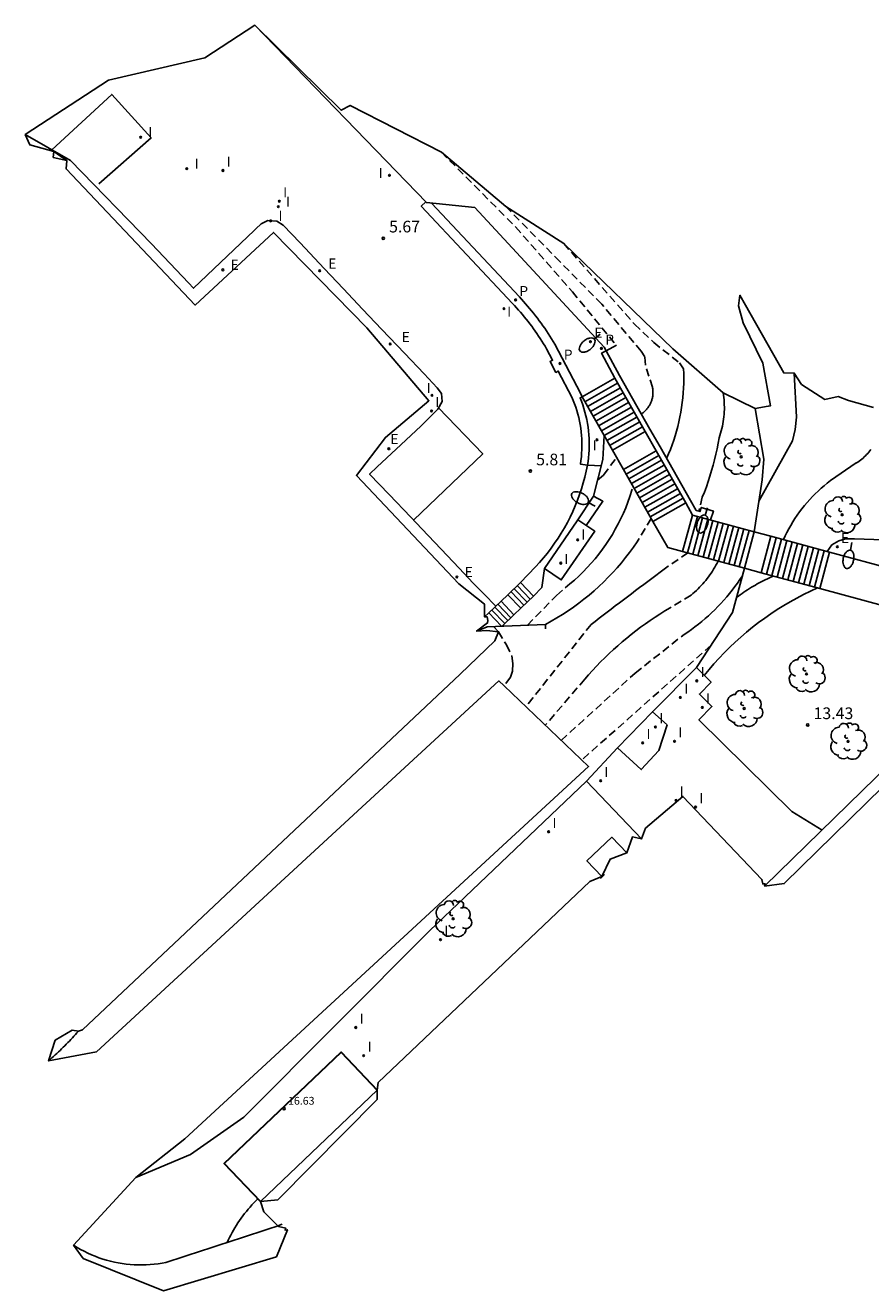
# Model space of a CAD drawing. Units: metres. Extents: x 575418 to 587294, y 4793790 to 4797790.
# Drawn here: x 583953 to 584007, y 4794746 to 4794827 of the extents above; entities that cross this region are included whole.
import ezdxf

# ---------------------------------------------------------------- set-up
doc = ezdxf.new("R2010")
doc.units = ezdxf.units.M
doc.header["$MEASUREMENT"] = 0
doc.linetypes.add('TRAZOS_NORMALES', pattern=[0.75, 0.5, -0.25])
for name, color, linetype in [('020101', 3, 'Continuous'), ('020104', 34, 'Continuous'), ('020194', 31, 'TRAZOS_NORMALES'), ('020195', 30, 'TRAZOS_NORMALES'), ('020204', 9, 'Continuous'), ('020308', 9, 'Continuous'), ('060106', 9, 'Continuous'), ('060108', 9, 'Continuous'), ('060113', 4, 'Continuous'), ('060117', 11, 'Continuous'), ('060124', 9, 'Continuous'), ('060130', 9, 'Continuous'), ('060141', 9, 'Continuous'), ('070105', 6, 'Continuous'), ('070113', 9, 'Continuous'), ('080107', 9, 'Continuous'), ('080201', 9, 'Continuous'), ('080303', 9, 'Continuous'), ('100202', 3, 'Continuous'), ('210205', 4, 'Continuous'), ('210305', 4, 'Continuous'), ('220205', 1, 'Continuous'), ('220305', 1, 'Continuous'), ('250202', 9, 'Continuous'), ('260101', 111, 'Continuous'), ('270204', 9, 'Continuous'), ('270304', 9, 'Continuous'), ('Ambito', 1, 'Continuous')]:
    doc.layers.add(name, color=color, linetype=linetype)
doc.layers.add('080111', color=7, linetype='Continuous', lineweight=30)
doc.layers.add('080117', color=7, linetype='Continuous', lineweight=20)
doc.styles.add('ARIAL', font='arial.ttf', dxfattribs={"height": 1})
doc.styles.add('ROMANS', font='romans__.ttf', dxfattribs={"height": 1})

# ---------------------------------------------------------------- blocks, each defined once
blk = doc.blocks.new('REIND')
blk.add_circle((0, 0), 0.055)
blk = doc.blocks.new('REGELE')
blk.add_circle((0, 0), 0.055)
blk = doc.blocks.new('ARBOL')
blk.add_circle((0, 0), 0.0587)
for centre, radius, start, end in [((-0.564, 0.381), 0.532, 92.28, 254.58), ((-0.28, 0.855), 0.3, 359.28777, 173.60777), ((0.097, 0.97), 0.21, 23.15651, 160.46651), ((0.438, 0.881), 0.24, 301.57804, 139.32804), ((-0.091, 0.321), 0.12, 119.14, 310.56), ((0.656, 0.288), 0.443, 319.85562, 114.76562), ((0.819, -0.249), 0.383, 235.52754, 62.02753), ((-0.556, -0.339), 0.555, 142.64, 266.54), ((-0.039, -0.384), 0.21, 189.64, 323.88), ((0.299, -0.624), 0.532, 224.67, 0.24), ((-0.301, -0.676), 0.45, 213.78, 295.32)]:
    blk.add_arc(centre, radius, start, end)
blk = doc.blocks.new('COTAPU')
blk.add_circle((0, 0), 0.075)
blk = doc.blocks.new('FAREDI')
blk.add_line((0, 0), (0.5, 0))
blk.add_lwpolyline([(0.5, 0, 0.159986), (0.538, -0.117, 0.106322), (0.675, -0.238, 0.071006), (0.858, -0.309, 0.057309), (1.099, -0.337, 0.057309), (1.339, -0.309, 0.071006), (1.522, -0.238, 0.106322), (1.659, -0.117, 0.159986), (1.697, 0, 0.159986), (1.659, 0.117, 0.106322), (1.522, 0.238, 0.071006), (1.339, 0.309, 0.057309), (1.099, 0.337, 0.057309), (0.858, 0.309, 0.071006), (0.675, 0.238, 0.106322), (0.538, 0.117, 0.159986)], format="xyb", close=True)
blk = doc.blocks.new('PLUVI3')
blk.add_circle((0, 0), 0.055)
blk = doc.blocks.new('PUNTO')
blk.add_circle((0, 0), 0.075)

msp = doc.modelspace()

# ---------------------------------------------------------------- linework, layer by layer
at = {"layer": '020101'}
for points in [[(583999.501, 4794802.733, 10.363), (584000.07, 4794799.493, 10.535), (583999.96, 4794798.162, 10.64), (583999.443, 4794794.815, 11.516)], [(583998.809, 4794792.469, 11.516), (583998.047, 4794789.619, 12.25), (583995.718, 4794786.072, 12.906)], [(583988.651, 4794778.772, 13.495), (583978.547, 4794769.151, 13.241), (583966.592, 4794757.154, 13.547), (583963.181, 4794754.765, 13.673), (583959.661, 4794753.265, 13.35)]]:
    msp.add_polyline3d(points, dxfattribs=at)
at = {"layer": '020104'}
for points, elevation in [([(584002.017, 4794805.022), (584002.169, 4794802.19), (584002.083, 4794801.393), (584001.9, 4794800.664), (583999.748, 4794796.785)], 11), ([(584001.319, 4794794.308), (584001.428, 4794794.542), (584001.544, 4794794.772), (584001.665, 4794795), (584001.792, 4794795.224), (584001.925, 4794795.445), (584002.063, 4794795.663), (584002.208, 4794795.877), (584002.357, 4794796.087), (584002.513, 4794796.292), (584002.673, 4794796.494), (584002.839, 4794796.692), (584003.01, 4794796.885), (584003.186, 4794797.073), (584003.367, 4794797.257), (584003.553, 4794797.436), (584003.744, 4794797.61), (584003.938, 4794797.779), (584004.138, 4794797.942), (584004.341, 4794798.101), (584006.009, 4794799.239), (584006.017, 4794799.245), (584006.106, 4794799.301), (584006.193, 4794799.361), (584006.278, 4794799.423), (584006.361, 4794799.488), (584006.442, 4794799.555), (584006.52, 4794799.626), (584006.596, 4794799.698), (584006.67, 4794799.774), (584006.741, 4794799.851), (584006.81, 4794799.931), (584006.876, 4794800.013), (584006.939, 4794800.097)], 12), ([(584019.763, 4794791.199), (584017.182, 4794793.47), (584016.492, 4794793.966), (584015.748, 4794794.231), (584014.974, 4794794.272), (584014.191, 4794794.239), (584010.272, 4794794.2), (584005.9, 4794794.357), (584005.318, 4794794.352), (584004.878, 4794794.228), (584004.437, 4794793.97), (584004.137, 4794793.547)], 13), ([(583998.306, 4794790.589), (583998.422, 4794790.676), (583998.539, 4794790.762), (583998.657, 4794790.847), (583998.776, 4794790.929), (583998.896, 4794791.01), (583999.018, 4794791.089), (583999.14, 4794791.167), (583999.264, 4794791.243), (583999.388, 4794791.317), (583999.514, 4794791.389), (583999.641, 4794791.46), (583999.768, 4794791.529), (583999.897, 4794791.596), (584000.026, 4794791.662), (584000.156, 4794791.725), (584000.287, 4794791.787), (584000.419, 4794791.847), (584000.552, 4794791.905), (584000.686, 4794791.962)], 12), ([(583996.222, 4794785.571), (583996.532, 4794785.949), (583996.852, 4794786.319), (583997.181, 4794786.681), (583997.518, 4794787.035), (583997.865, 4794787.38), (583998.22, 4794787.716), (583998.583, 4794788.043), (583998.955, 4794788.361), (583999.334, 4794788.67), (583999.721, 4794788.969), (584000.115, 4794789.258), (584000.516, 4794789.538), (584000.925, 4794789.807), (584001.339, 4794790.066), (584001.761, 4794790.314), (584002.188, 4794790.552), (584002.621, 4794790.779), (584003.059, 4794790.996), (584003.503, 4794791.201)], 13)]:
    msp.add_lwpolyline(points, dxfattribs=dict(at, elevation=elevation))
at = {"layer": '020194'}
for points, elevation in [([(583979.311, 4794819.233), (583984.085, 4794814.425), (583987.739, 4794810.253), (583990.573, 4794806.807)], 6.64), ([(583992.179, 4794802.393), (583992.223, 4794802.423), (583992.267, 4794802.455), (583992.309, 4794802.488), (583992.35, 4794802.522), (583992.39, 4794802.558), (583992.429, 4794802.594), (583992.467, 4794802.633), (583992.503, 4794802.672), (583992.538, 4794802.712), (583992.572, 4794802.754), (583992.604, 4794802.796), (583992.635, 4794802.84), (583992.665, 4794802.884), (583992.693, 4794802.93), (583992.72, 4794802.976), (583992.745, 4794803.024), (583992.769, 4794803.072), (583992.791, 4794803.12), (583992.811, 4794803.17), (583992.83, 4794803.22), (583992.847, 4794803.271), (583992.863, 4794803.322), (583992.877, 4794803.374), (583992.889, 4794803.426), (583992.9, 4794803.478), (583992.909, 4794803.531), (583992.916, 4794803.584), (583992.921, 4794803.637), (583992.925, 4794803.691), (583992.927, 4794803.744), (583992.928, 4794803.798), (583992.926, 4794803.851), (583992.923, 4794803.905), (583992.918, 4794803.958), (583992.911, 4794804.011), (583992.903, 4794804.064), (583992.895, 4794804.11), (583992.442, 4794805.539), (583992.395, 4794806.06), (583992.17, 4794806.424), (583989.631, 4794809.453), (583986.952, 4794812.176), (583983.451, 4794815.743)], 7.64), ([(583987.181, 4794813.353), (583991.74, 4794808.171), (583992.982, 4794806.984), (583994.627, 4794805.68), (583994.889, 4794805.301), (583994.902, 4794804.99), (583994.907, 4794804.678), (583994.904, 4794804.366), (583994.893, 4794804.055), (583994.874, 4794803.744), (583994.847, 4794803.433), (583994.813, 4794803.123), (583994.771, 4794802.815), (583994.721, 4794802.507), (583994.663, 4794802.201), (583994.598, 4794801.896), (583994.525, 4794801.593), (583994.444, 4794801.292), (583994.356, 4794800.993), (583994.26, 4794800.696), (583994.157, 4794800.402), (583994.046, 4794800.111), (583993.928, 4794799.822), (583993.803, 4794799.537)], 8.64), ([(583989.364, 4794798.128), (583989.75, 4794798.465), (583990.585, 4794799.589)], 6.64), ([(583984.851, 4794788.812), (583986.728, 4794790.72), (583987.277, 4794791.214), (583987.576, 4794791.455), (583987.868, 4794791.705), (583988.151, 4794791.964), (583988.427, 4794792.231), (583988.694, 4794792.507), (583988.953, 4794792.79), (583989.203, 4794793.082), (583989.444, 4794793.381), (583989.675, 4794793.687), (583989.898, 4794794), (583990.11, 4794794.32), (583990.313, 4794794.646), (583990.505, 4794794.978), (583990.688, 4794795.316), (583990.86, 4794795.659), (583991.021, 4794796.008), (583991.172, 4794796.361), (583991.311, 4794796.719), (583991.44, 4794797.08), (583991.635, 4794797.742)], 7.64), ([(583992.81, 4794795.675), (583991.915, 4794794.174), (583991.675, 4794793.827), (583991.426, 4794793.486), (583991.168, 4794793.151), (583990.902, 4794792.824), (583990.627, 4794792.503), (583990.344, 4794792.19), (583990.053, 4794791.884), (583989.755, 4794791.586), (583989.449, 4794791.295), (583989.135, 4794791.013), (583988.814, 4794790.738), (583988.486, 4794790.472), (583988.152, 4794790.215), (583987.811, 4794789.966), (583987.463, 4794789.727), (583987.11, 4794789.496), (583986.75, 4794789.274), (583986.385, 4794789.062), (583986.015, 4794788.859)], 8.64), ([(583997.113, 4794792.927), (583997.047, 4794792.795), (583996.978, 4794792.664), (583996.906, 4794792.535), (583996.831, 4794792.407), (583996.753, 4794792.282), (583996.673, 4794792.158), (583996.589, 4794792.036), (583996.503, 4794791.916), (583996.414, 4794791.798), (583996.322, 4794791.682), (583996.228, 4794791.568), (583996.131, 4794791.457), (583996.031, 4794791.348), (583995.929, 4794791.241), (583995.825, 4794791.136), (583995.718, 4794791.034), (583995.608, 4794790.935), (583995.497, 4794790.838), (583995.383, 4794790.743), (583994.023, 4794789.911), (583993.699, 4794789.717), (583993.378, 4794789.518), (583993.06, 4794789.313), (583992.746, 4794789.103), (583992.436, 4794788.888), (583992.13, 4794788.667), (583991.828, 4794788.44), (583991.529, 4794788.209), (583991.235, 4794787.972), (583990.945, 4794787.73), (583990.659, 4794787.483), (583990.377, 4794787.231), (583990.1, 4794786.974), (583989.828, 4794786.713), (583989.56, 4794786.446), (583989.297, 4794786.175), (583989.039, 4794785.9), (583988.785, 4794785.62), (583988.536, 4794785.335), (583986.001, 4794782.367)], 10.64), ([(583987.022, 4794781.393), (583991.788, 4794785.727), (583994.933, 4794788.209), (583995.167, 4794788.366), (583995.398, 4794788.528), (583995.625, 4794788.695), (583995.849, 4794788.867), (583996.069, 4794789.044), (583996.284, 4794789.226), (583996.496, 4794789.412), (583996.703, 4794789.604), (583996.906, 4794789.799), (583997.105, 4794790), (583997.299, 4794790.204), (583997.489, 4794790.413), (583997.674, 4794790.626), (583997.854, 4794790.843), (583998.029, 4794791.064), (583998.2, 4794791.289), (583998.365, 4794791.518), (583998.525, 4794791.75), (583998.68, 4794791.986)], 11.64), ([(583982.991, 4794788.383), (583983.501, 4794787.536), (583983.839, 4794786.83), (583983.901, 4794786.331), (583983.881, 4794785.846), (583983.77, 4794785.451), (583983.351, 4794784.893)], 8.64), ([(583996.662, 4794787.51), (583988.345, 4794780.132)], 12.64), ([(583955.961, 4794762.685), (583955.866, 4794762.578), (583955.77, 4794762.473), (583955.674, 4794762.367), (583955.577, 4794762.263), (583955.479, 4794762.159), (583955.38, 4794762.056), (583955.281, 4794761.953), (583955.181, 4794761.852), (583955.081, 4794761.75), (583954.98, 4794761.65), (583954.878, 4794761.55), (583954.776, 4794761.451), (583954.673, 4794761.352), (583954.569, 4794761.254), (583954.465, 4794761.157), (583954.36, 4794761.06), (583954.254, 4794760.964), (583954.148, 4794760.869), (583954.041, 4794760.775)], 7.64)]:
    msp.add_lwpolyline(points, dxfattribs=dict(at, elevation=elevation))
at = {"layer": '020195', "elevation": 9.64}
for points in [[(583997.441, 4794803.753), (583997.464, 4794803.6), (583997.484, 4794803.447), (583997.499, 4794803.294), (583997.511, 4794803.14), (583997.518, 4794802.986), (583997.521, 4794802.832), (583997.52, 4794802.677), (583997.515, 4794802.523), (583997.505, 4794802.369), (583997.492, 4794802.216), (583997.474, 4794802.062), (583997.452, 4794801.91), (583997.426, 4794801.758), (583997.396, 4794801.606), (583997.362, 4794801.456), (583997.324, 4794801.307), (583997.282, 4794801.158), (583997.235, 4794801.011), (583997.185, 4794800.865), (583997.122, 4794800.508), (583997.051, 4794800.152), (583996.973, 4794799.798), (583996.888, 4794799.445), (583996.796, 4794799.094), (583996.698, 4794798.745), (583996.592, 4794798.398), (583996.48, 4794798.054), (583996.361, 4794797.711), (583996.235, 4794797.371), (583996.102, 4794797.033), (583995.885, 4794796.135)], [(583995.175, 4794793.451), (583993.904, 4794792.596), (583993.642, 4794792.4), (583993.38, 4794792.205), (583993.118, 4794792.009), (583992.856, 4794791.813), (583992.594, 4794791.617), (583992.332, 4794791.42), (583992.07, 4794791.224), (583991.809, 4794791.027), (583991.548, 4794790.83), (583991.287, 4794790.633), (583991.026, 4794790.435), (583990.765, 4794790.238), (583990.504, 4794790.04), (583990.244, 4794789.842), (583989.983, 4794789.644), (583989.723, 4794789.446), (583989.463, 4794789.247), (583989.203, 4794789.049), (583988.943, 4794788.85), (583984.751, 4794783.558)]]:
    msp.add_lwpolyline(points, dxfattribs=at)
at = {"layer": '060106'}
for points in [[(584003.66, 4794791.158, 13.056), (583999.885, 4794792.178, 11.516), (583998.809, 4794792.469, 11.516), (583994.827, 4794793.545, 9.255), (583993.875, 4794793.802, 9.26), (583992.925, 4794795.473, 9.255), (583991.021, 4794798.822, 7.491), (583990.316, 4794800.061, 7.491), (583988.366, 4794803.491, 5.97)], [(583983.594, 4794790.761, 6.923), (583984.411, 4794791.54, 6.005)], [(583982.367, 4794789.592, 7.881), (583983.151, 4794790.339, 7.119), (583983.594, 4794790.761, 6.923)], [(583982.093, 4794789.331, 7.881), (583982.367, 4794789.592, 7.881)]]:
    msp.add_polyline3d(points, dxfattribs=at)
at = {"layer": '060108'}
for points in [[(583989.92, 4794806.456, 5.782), (583989.793, 4794806.694, 5.771), (583981.465, 4794815.671, 5.67), (583978.345, 4794815.994, 5.77), (583967.312, 4794827.393, 5.937)], [(583952.542, 4794820.363, 6.037), (583955.452, 4794818.703, 5.825), (583960.652, 4794813.333, 5.699), (583963.032, 4794810.833, 5.741), (583963.362, 4794810.483, 5.747), (583967.262, 4794814.183, 5.699), (583967.382, 4794814.293, 5.7), (583967.712, 4794814.613, 5.703), (583967.982, 4794814.743, 5.702), (583968.152, 4794814.833, 5.702), (583968.722, 4794814.793, 5.697), (583969.142, 4794814.543, 5.694), (583970.222, 4794813.403, 5.698), (583971.772, 4794811.753, 5.708), (583973.021, 4794810.443, 5.703), (583974.241, 4794809.143, 5.667), (583975.491, 4794807.833, 5.65), (583976.941, 4794806.303, 5.684), (583978.211, 4794804.963, 5.673), (583979.041, 4794804.083, 5.687), (583979.311, 4794803.713, 5.678), (583979.361, 4794803.183, 5.663), (583979.091, 4794802.703, 5.651), (583977.981, 4794801.613, 5.555), (583976.401, 4794800.123, 5.56), (583975.171, 4794798.993, 5.551), (583974.691, 4794798.523, 5.516), (583975.961, 4794797.213, 5.605), (583977.341, 4794795.753, 5.724), (583978.061, 4794795.003, 5.753), (583979.291, 4794793.693, 5.768), (583980.451, 4794792.483, 5.803), (583981.361, 4794791.513, 5.993), (583982.211, 4794790.643, 6.482), (583982.671, 4794790.173, 6.897), (583982.82, 4794790.024, 7.02)], [(583988.366, 4794803.491, 5.853), (583988.235, 4794803.439, 5.853), (583988.326, 4794803.208, 5.854), (583988.408, 4794802.977, 5.855), (583988.484, 4794802.742, 5.856), (583988.552, 4794802.506, 5.856), (583988.613, 4794802.267, 5.857), (583988.666, 4794802.027, 5.859), (583988.712, 4794801.785, 5.86), (583988.75, 4794801.542, 5.861), (583988.781, 4794801.298, 5.862), (583988.804, 4794801.053, 5.863), (583988.82, 4794800.808, 5.865), (583988.828, 4794800.562, 5.866), (583988.828, 4794800.316, 5.868), (583988.821, 4794800.07, 5.87), (583988.806, 4794799.824, 5.871), (583988.784, 4794799.579, 5.873), (583988.754, 4794799.335, 5.875), (583988.717, 4794799.099, 5.877)], [(583988.717, 4794799.099, 5.877), (583988.637, 4794798.715, 5.87), (583988.546, 4794798.333, 5.863), (583988.443, 4794797.955, 5.857), (583988.329, 4794797.58, 5.85), (583988.204, 4794797.208, 5.845), (583988.068, 4794796.84, 5.84), (583987.921, 4794796.476, 5.835), (583987.764, 4794796.117, 5.83), (583987.595, 4794795.763, 5.826), (583987.417, 4794795.413, 5.822), (583987.227, 4794795.07, 5.819), (583987.028, 4794794.732, 5.816), (583986.819, 4794794.4, 5.813), (583986.6, 4794794.074, 5.811), (583986.371, 4794793.756, 5.809), (583986.133, 4794793.444, 5.807), (583985.886, 4794793.139, 5.806), (583985.63, 4794792.842, 5.805), (583985.365, 4794792.552, 5.805), (583984.411, 4794791.54, 5.805)], [(583988.717, 4794799.099, 5.877), (583989.605, 4794799.06, 5.877)], [(584000.113, 4794772.026, 13.645), (584016.232, 4794787.755, 13.06), (584018.265, 4794789.738, 13.06), (584018.71, 4794790.172, 13.06), (584019.965, 4794791.396, 12.988), (584020.29, 4794791.712, 12.97), (584021.41, 4794792.622, 12.97), (584022.42, 4794793.232, 12.97), (584022.43, 4794793.242, 12.97), (584023.24, 4794793.552, 12.97), (584023.26, 4794793.552, 12.97), (584024.289, 4794793.652, 12.97), (584024.39, 4794793.662, 12.97), (584024.42, 4794793.662, 12.97), (584024.45, 4794793.662, 12.97), (584024.793, 4794793.643, 12.97)], [(583955.651, 4794748.915, 12.859), (583955.872, 4794748.779, 12.869), (583956.097, 4794748.649, 12.881), (583956.326, 4794748.528, 12.894), (583956.559, 4794748.413, 12.909), (583956.795, 4794748.306, 12.926), (583957.034, 4794748.207, 12.944), (583957.277, 4794748.116, 12.964), (583957.522, 4794748.032, 12.986), (583957.769, 4794747.957, 13.009), (583958.019, 4794747.89, 13.034), (583958.271, 4794747.83, 13.061), (583958.524, 4794747.779, 13.089), (583958.779, 4794747.736, 13.118), (583959.034, 4794747.702, 13.149), (583959.291, 4794747.676, 13.182), (583959.548, 4794747.658, 13.216), (583959.805, 4794747.649, 13.251), (583960.062, 4794747.648, 13.288), (583960.319, 4794747.655, 13.326), (583960.575, 4794747.671, 13.365), (583960.831, 4794747.695, 13.405), (583961.085, 4794747.727, 13.447), (583961.338, 4794747.768, 13.49), (583961.579, 4794747.815, 13.532), (583961.974, 4794747.941, 13.529), (583962.369, 4794748.068, 13.529), (583962.764, 4794748.195, 13.529), (583963.159, 4794748.322, 13.531), (583963.554, 4794748.45, 13.534), (583963.948, 4794748.577, 13.539), (583964.343, 4794748.706, 13.545), (583964.737, 4794748.834, 13.553), (583965.132, 4794748.963, 13.562), (583965.526, 4794749.092, 13.572), (583965.92, 4794749.221, 13.584), (583966.314, 4794749.35, 13.597), (583966.708, 4794749.48, 13.611), (583967.101, 4794749.61, 13.627), (583967.495, 4794749.741, 13.644), (583967.888, 4794749.871, 13.663), (583968.282, 4794750.002, 13.683), (583968.675, 4794750.133, 13.705), (583969.067, 4794750.265, 13.728)]]:
    msp.add_polyline3d(points, dxfattribs=at)
at = {"layer": '060113'}
for points in [[(583988.717, 4794799.099, 5.762), (583988.254, 4794799.171, 5.762), (583988.289, 4794799.399, 5.76), (583988.318, 4794799.629, 5.758), (583988.339, 4794799.86, 5.757), (583988.353, 4794800.091, 5.755), (583988.36, 4794800.322, 5.753), (583988.359, 4794800.554, 5.752), (583988.352, 4794800.785, 5.75), (583988.337, 4794801.016, 5.749), (583988.315, 4794801.247, 5.748), (583988.286, 4794801.476, 5.746), (583988.25, 4794801.705, 5.745), (583988.207, 4794801.933, 5.744), (583988.157, 4794802.159, 5.743), (583988.099, 4794802.383, 5.742), (583988.035, 4794802.606, 5.741), (583987.964, 4794802.826, 5.74), (583987.886, 4794803.044, 5.74), (583987.802, 4794803.26, 5.739), (583987.711, 4794803.472, 5.738), (583986.833, 4794805.147, 5.725), (583986.679, 4794805.067, 5.725), (583986.31, 4794805.77, 5.72), (583986.464, 4794805.851, 5.72), (583986.081, 4794806.581, 5.714), (583985.982, 4794806.747, 5.713), (583985.882, 4794806.912, 5.71), (583985.779, 4794807.075, 5.708), (583985.675, 4794807.237, 5.705), (583985.568, 4794807.398, 5.701), (583985.46, 4794807.558, 5.697), (583985.35, 4794807.717, 5.692), (583985.238, 4794807.874, 5.687), (583985.124, 4794808.029, 5.682), (583985.008, 4794808.184, 5.676), (583984.89, 4794808.337, 5.669), (583984.77, 4794808.488, 5.662), (583984.649, 4794808.638, 5.655), (583984.526, 4794808.786, 5.647), (583984.401, 4794808.933, 5.638), (583984.274, 4794809.079, 5.629), (583984.146, 4794809.223, 5.62), (583984.016, 4794809.365, 5.61), (583983.884, 4794809.506, 5.6), (583978.023, 4794815.764, 5.77), (583978.304, 4794816.036, 5.77)], [(583978.676, 4794815.959, 5.764), (583984.329, 4794809.922, 5.6), (583984.463, 4794809.779, 5.61), (583984.598, 4794809.632, 5.62), (583984.731, 4794809.482, 5.629), (583984.863, 4794809.331, 5.638), (583984.993, 4794809.179, 5.647), (583985.121, 4794809.024, 5.655), (583985.247, 4794808.869, 5.662), (583985.371, 4794808.712, 5.669), (583985.493, 4794808.553, 5.676), (583985.613, 4794808.393, 5.682), (583985.732, 4794808.231, 5.687), (583985.848, 4794808.068, 5.692), (583985.963, 4794807.904, 5.697), (583986.075, 4794807.738, 5.701), (583986.186, 4794807.571, 5.705), (583986.294, 4794807.402, 5.708), (583986.4, 4794807.232, 5.71), (583986.505, 4794807.061, 5.713), (583986.613, 4794806.878, 5.714), (583988.262, 4794803.734, 5.738), (583988.366, 4794803.491, 5.739)], [(583989.92, 4794806.456, 5.782), (583989.616, 4794806.293, 5.771), (583990.476, 4794804.69, 5.782)], [(583992.426, 4794801.261, 7.491), (583993.131, 4794800.021, 7.491)], [(583995.035, 4794796.673, 9.255), (583995.461, 4794795.89, 9.255)]]:
    msp.add_polyline3d(points, dxfattribs=at)
at = {"layer": '060117'}
for points in [[(583990.316, 4794800.061, 7.491), (583992.426, 4794801.261, 7.491), (583990.476, 4794804.69, 5.97), (583988.366, 4794803.491, 5.97)], [(583991.021, 4794798.822, 7.691), (583993.131, 4794800.021, 7.691), (583995.035, 4794796.673, 9.255), (583992.925, 4794795.473, 9.255)], [(583994.827, 4794793.545, 9.46), (583995.461, 4794795.89, 9.46), (583999.443, 4794794.815, 11.516)], [(583998.809, 4794792.469, 11.516), (583999.443, 4794794.815, 11.516)], [(583999.443, 4794794.815, 11.516), (584000.519, 4794794.524, 11.516)], [(583999.885, 4794792.178, 11.716), (584000.519, 4794794.524, 11.716)], [(584003.66, 4794791.158, 13.056), (584004.294, 4794793.504, 13.056), (584000.519, 4794794.524, 11.716)], [(583985.238, 4794790.671, 6.005), (583984.411, 4794791.54, 6.005)], [(583983.594, 4794790.761, 6.923), (583984.421, 4794789.893, 6.923)], [(583983.151, 4794790.339, 7.119), (583983.978, 4794789.471, 7.119)], [(583982.367, 4794789.592, 7.881), (583983.175, 4794788.744, 7.881)]]:
    msp.add_polyline3d(points, dxfattribs=at)
at = {"layer": '060124'}
msp.add_polyline3d([(583993.832, 4794782.384, 13.536), (583992.888, 4794783.236, 13.536), (583990.639, 4794780.911, 13.536), (583992.169, 4794779.511, 13.536), (583993.298, 4794780.744, 13.536)], close=True, dxfattribs=at)
at = {"layer": '060130'}
for points in [[(583977.525, 4794795.561, 5.733), (583981.972, 4794799.83, 5.733), (583979.136, 4794802.783, 5.651)], [(583988.637, 4794795.217, 6.907), (583989.709, 4794796.779, 6.769), (583989.101, 4794797.111, 6.76)], [(583988.092, 4794795.591, 6.907), (583989.176, 4794794.848, 6.907), (583987.03, 4794791.714, 6.907), (583985.946, 4794792.456, 6.907)], [(584018.265, 4794789.738, 13.06), (584017.447, 4794789.959, 13.059), (584017.722, 4794790.977, 13.059), (584016.975, 4794791.178, 13.059), (584016.7, 4794790.16, 13.059), (584004.294, 4794793.504, 13.056)], [(584003.66, 4794791.158, 13.056), (584016.232, 4794787.755, 13.06)], [(584003.806, 4794775.629, 13.511), (584001.861, 4794776.818, 13.617), (583995.887, 4794782.724, 13.111), (583996.723, 4794783.565, 13.082), (583995.91, 4794784.374, 13.082), (583996.664, 4794785.132, 13.082), (583995.718, 4794786.072, 12.906), (583992.888, 4794783.236, 13.536)], [(583992.189, 4794775.052, 13.495), (583988.651, 4794778.772, 13.495), (583990.639, 4794780.911, 13.536)], [(583965.526, 4794749.092, 13.572), (583965.601, 4794749.253, 13.619), (583965.679, 4794749.414, 13.661), (583965.761, 4794749.574, 13.7), (583965.847, 4794749.733, 13.735), (583965.936, 4794749.89, 13.766), (583966.029, 4794750.047, 13.793), (583966.125, 4794750.202, 13.816), (583966.224, 4794750.355, 13.834), (583966.327, 4794750.507, 13.849), (583966.432, 4794750.657, 13.86), (583966.541, 4794750.806, 13.867), (583966.653, 4794750.952, 13.869), (583966.767, 4794751.096, 13.868), (583966.884, 4794751.237, 13.862), (583967.004, 4794751.376, 13.852), (583967.126, 4794751.513, 13.839), (583967.251, 4794751.647, 13.821), (583967.378, 4794751.778, 13.799), (583967.507, 4794751.906, 13.773)]]:
    msp.add_polyline3d(points, dxfattribs=at)
at = {"layer": '060141'}
for points in [[(583988.544, 4794803.179, 6.108), (583990.653, 4794804.379, 6.108)], [(583988.721, 4794802.867, 6.247), (583990.83, 4794804.067, 6.247)], [(583988.898, 4794802.556, 6.385), (583991.008, 4794803.755, 6.385)], [(583989.075, 4794802.244, 6.523), (583991.185, 4794803.443, 6.523)], [(583989.253, 4794801.932, 6.661), (583991.362, 4794803.131, 6.661)], [(583989.43, 4794801.62, 6.8), (583991.539, 4794802.82, 6.8)], [(583989.607, 4794801.308, 6.938), (583991.717, 4794802.508, 6.938)], [(583989.784, 4794800.997, 7.076), (583991.894, 4794802.196, 7.076)], [(583989.962, 4794800.685, 7.215), (583992.071, 4794801.884, 7.215)], [(583990.139, 4794800.373, 7.353), (583992.249, 4794801.572, 7.353)], [(583991.194, 4794798.517, 7.834), (583993.304, 4794799.717, 7.834)], [(583991.367, 4794798.213, 7.976), (583993.477, 4794799.412, 7.976)], [(583991.54, 4794797.908, 8.118), (583993.65, 4794799.108, 8.118)], [(583991.713, 4794797.604, 8.26), (583993.823, 4794798.803, 8.26)], [(583991.886, 4794797.3, 8.402), (583993.996, 4794798.499, 8.402)], [(583992.06, 4794796.995, 8.544), (583994.169, 4794798.195, 8.544)], [(583992.233, 4794796.691, 8.687), (583994.342, 4794797.89, 8.687)], [(583992.406, 4794796.386, 8.829), (583994.515, 4794797.586, 8.829)], [(583992.579, 4794796.082, 8.971), (583994.688, 4794797.281, 8.971)], [(583992.752, 4794795.778, 9.113), (583994.861, 4794796.977, 9.113)], [(583995.159, 4794793.455, 9.632), (583995.792, 4794795.801, 9.632)], [(583995.491, 4794793.365, 9.803), (583996.124, 4794795.711, 9.803)], [(583995.823, 4794793.275, 9.974), (583996.456, 4794795.622, 9.974)], [(583996.154, 4794793.186, 10.145), (583996.788, 4794795.532, 10.145)], [(583996.486, 4794793.096, 10.317), (583997.12, 4794795.442, 10.317)], [(583996.818, 4794793.007, 10.488), (583997.452, 4794795.353, 10.488)], [(583997.15, 4794792.917, 10.659), (583997.784, 4794795.263, 10.659)], [(583997.482, 4794792.827, 10.831), (583998.116, 4794795.173, 10.831)], [(583997.814, 4794792.738, 11.002), (583998.448, 4794795.084, 11.002)], [(583998.146, 4794792.648, 11.173), (583998.779, 4794794.994, 11.173)], [(583998.478, 4794792.558, 11.344), (583999.111, 4794794.905, 11.344)], [(584000.228, 4794792.085, 11.838), (584000.862, 4794794.431, 11.838)], [(584000.572, 4794791.993, 11.959), (584001.205, 4794794.339, 11.959)], [(584000.915, 4794791.9, 12.081), (584001.548, 4794794.246, 12.081)], [(584001.258, 4794791.807, 12.203), (584001.892, 4794794.153, 12.203)], [(584001.601, 4794791.714, 12.325), (584002.235, 4794794.06, 12.325)], [(584001.944, 4794791.622, 12.447), (584002.578, 4794793.968, 12.447)], [(584002.288, 4794791.529, 12.569), (584002.921, 4794793.875, 12.569)], [(584002.631, 4794791.436, 12.69), (584003.264, 4794793.782, 12.69)], [(584002.974, 4794791.343, 12.812), (584003.608, 4794793.69, 12.812)], [(584003.317, 4794791.251, 12.934), (584003.951, 4794793.597, 12.934)], [(583983.798, 4794790.956, 6.694), (583984.625, 4794790.088, 6.694)], [(583984.003, 4794791.151, 6.464), (583984.83, 4794790.282, 6.464)], [(583984.207, 4794791.345, 6.235), (583985.034, 4794790.477, 6.235)], [(583982.759, 4794789.966, 7.5), (583983.586, 4794789.098, 7.5)], [(583982.955, 4794790.152, 7.309), (583983.782, 4794789.284, 7.309)], [(583982.563, 4794789.779, 7.691), (583983.39, 4794788.911, 7.691)]]:
    msp.add_polyline3d(points, dxfattribs=at)
at = {"layer": '070105'}
for points in [[(583990.573, 4794806.807, 6.305), (583989.92, 4794806.456, 5.782), (583990.776, 4794804.861, 5.782), (583992.735, 4794801.416, 7.491), (583993.387, 4794800.27, 7.491), (583995.343, 4794796.829, 9.255), (583995.711, 4794796.182, 9.255), (583995.959, 4794796.115, 9.805), (583996.03, 4794796.385, 9.805), (583996.819, 4794796.14, 10.068), (583996.637, 4794795.573, 10.068)], [(583989.784, 4794800.997, 5.868), (583989.709, 4794799.462, 6.483), (583989.101, 4794797.111, 6.76), (583988.041, 4794795.515, 6.907), (583985.946, 4794792.456, 6.907), (583985.768, 4794791.228, 7.098), (583985.238, 4794790.671, 6.005), (583984.421, 4794789.893, 6.923), (583983.978, 4794789.471, 7.119), (583983.217, 4794788.746, 7.881)], [(583986.014, 4794788.576, 8.779), (583986.015, 4794788.859, 8.779), (583982.267, 4794788.707, 8.779), (583981.58, 4794788.427, 8.779)]]:
    msp.add_polyline3d(points, dxfattribs=at)
at = {"layer": '070113'}
for points in [[(583954.372, 4794819.273, 5.88), (583955.022, 4794818.823, 5.847), (583955.182, 4794818.713, 5.837), (583955.212, 4794818.693, 5.836)], [(583982.669, 4794788.724, 8.78), (583982.991, 4794788.383, 8.78)]]:
    msp.add_polyline3d(points, dxfattribs=at)
at = {"layer": '080107'}
msp.add_polyline3d([(583989.645, 4794772.633, 13.36), (583988.68, 4794773.647, 13.36), (583990.278, 4794775.167, 13.36), (583991.243, 4794774.152, 13.36)], dxfattribs=at)
at = {"layer": '080111'}
for points in [[(583989.795, 4794772.775, 13.675), (583989.522, 4794772.516, 13.676)], [(583967.67, 4794751.735, 13.774), (583965.346, 4794754.18, 13.756), (583972.863, 4794761.328, 13.597), (583975.187, 4794758.883, 13.615)]]:
    msp.add_polyline3d(points, dxfattribs=at)
at = {"layer": '080117'}
msp.add_polyline3d([(583967.67, 4794751.735, 13.774), (583975.187, 4794758.883, 13.615)], dxfattribs=at)
at = {"layer": '260101'}
msp.add_polyline3d([(583954.248, 4794819.39, 5.788), (583958.105, 4794822.951, 5.788), (583960.64, 4794820.152, 5.7), (583957.271, 4794817.197, 5.7)], dxfattribs=at)
at = {"layer": 'Ambito', "elevation": 16.12}
msp.add_lwpolyline([(584007.113, 4794802.811), (584005.517, 4794803.266), (584004.832, 4794803.51), (584003.976, 4794803.331), (584002.494, 4794804.29), (584002.017, 4794805.022), (584001.344, 4794805.035), (583998.882, 4794809.388), (583998.517, 4794810.032), (583998.439, 4794809.351), (583998.726, 4794808.249), (584000.004, 4794805.649), (584000.484, 4794802.913), (584000.343, 4794802.887), (583999.501, 4794802.733), (583997.441, 4794803.753), (583994.213, 4794806.572), (583987.181, 4794813.353), (583983.451, 4794815.743), (583979.311, 4794819.233), (583973.435, 4794822.235), (583972.855, 4794821.927), (583967.312, 4794827.393), (583964.087, 4794825.308), (583957.894, 4794823.865), (583952.542, 4794820.363), (583952.843, 4794819.694), (583954.372, 4794819.273), (583954.345, 4794818.897), (583955.212, 4794818.693), (583955.168, 4794818.154), (583963.478, 4794809.399), (583968.51, 4794814.066), (583974.512, 4794807.924), (583978.511, 4794803.239), (583975.712, 4794800.884), (583973.842, 4794798.442), (583980.436, 4794791.463), (583982.083, 4794790.157), (583982.093, 4794789.331), (583982.252, 4794789.349), (583982.301, 4794789.113), (583982.287, 4794788.947), (583981.58, 4794788.427), (583982.246, 4794788.462), (583982.991, 4794788.383), (583982.751, 4794787.794), (583980.52, 4794785.645), (583956.212, 4794762.782), (583955.961, 4794762.685), (583955.564, 4794762.745), (583954.465, 4794762.106), (583954.041, 4794760.775), (583957.133, 4794761.363), (583983.002, 4794785.223), (583983.351, 4794784.893), (583988.785, 4794779.712), (583962.817, 4794755.761), (583959.661, 4794753.265), (583955.651, 4794748.915), (583956.275, 4794748.074), (583961.431, 4794745.994), (583968.702, 4794748.176), (583969.405, 4794749.91), (583969.259, 4794749.883), (583969.303, 4794750.017), (583968.829, 4794750.134), (583967.884, 4794751.066), (583967.67, 4794751.735), (583968.792, 4794751.849), (583975.176, 4794758.283), (583975.187, 4794758.883), (583975.238, 4794759.379), (583988.871, 4794772.306), (583989.645, 4794772.633), (583990.172, 4794773.745), (583991.243, 4794774.152), (583991.6, 4794775.186), (583992.189, 4794775.052), (583992.453, 4794775.743), (583994.853, 4794777.787), (583999.939, 4794772.451), (583999.993, 4794772.157), (584000.149, 4794772.175), (584000.113, 4794772.026), (584001.371, 4794772.183), (584010.883, 4794781.52)], dxfattribs=at)

# ---------------------------------------------------------------- block references
at = {"layer": '020204'}
for p in [(583975.575, 4794813.694, 5.67), (583985.037, 4794798.714, 5.81), (584002.885, 4794782.388, 13.431)]:
    msp.add_blockref('COTAPU', p, dxfattribs=at)
at = {"layer": '080201'}
msp.add_blockref('PUNTO', (583969.197, 4794757.711, 16.634), dxfattribs=at)
at = {"layer": '100202'}
for p in [(583998.604, 4794799.634, 9.974), (584005.096, 4794795.909, 12.079), (584002.807, 4794785.665, 13.341), (583998.796, 4794783.44, 13.217)]:
    msp.add_blockref('ARBOL', p, dxfattribs=at)
at = {"layer": '100202', "rotation": 359.99}
for p in [(584005.48, 4794781.33, 13.487), (583980.07, 4794769.92, 13.555)]:
    msp.add_blockref('ARBOL', p, dxfattribs=at)
at = {"layer": '210205'}
for p in [(583984.086, 4794809.728, 5.6), (583989.611, 4794806.606, 5.771), (583986.947, 4794805.637, 5.723)]:
    msp.add_blockref('PLUVI3', p, dxfattribs=at)
at = {"layer": '220205', "rotation": 359.9987685839998}
for p in [(583965.252, 4794811.663, 6.21), (583971.482, 4794811.603, 5.68), (583976.021, 4794806.893, 5.68), (583975.931, 4794800.153, 5.64), (583980.311, 4794791.903, 6.21)]:
    msp.add_blockref('REGELE', p, dxfattribs=at)
at = {"layer": '220205'}
for p in [(583988.903, 4794807.043, 5.767), (584004.786, 4794793.847, 13.056)]:
    msp.add_blockref('REGELE', p, dxfattribs=at)
at = {"layer": '250202'}
for p, rotation in [((583989.538, 4794807.526, 5.958), 219.7235410135446), ((583989.205, 4794796.465, 6.798), 151.8602561708644), ((583996.429, 4794796.361, 9.925), 252.6364285576063), ((584005.731, 4794794.118, 13.06), 258.0270369228469)]:
    msp.add_blockref('FAREDI', p, dxfattribs=dict(at, rotation=rotation))
at = {"layer": '270204'}
for p, rotation in [((583959.962, 4794820.193, 5.7), 359.9987685839998), ((583962.932, 4794818.173, 5.69), 359.9987685839998), ((583975.972, 4794817.743, 5.62), 359.9987685839998), ((583968.822, 4794815.723, 5.65), 359.9987685839998), ((583968.332, 4794814.813, 5.63), 359.9987685839998), ((583988.078, 4794794.291, 6.9), 359.9987685839998), ((583986.995, 4794792.794, 6.9), 359.9987685839998), ((583974.31, 4794761.11, 13.61), 359.99)]:
    msp.add_blockref('REIND', p, dxfattribs=dict(at, rotation=rotation))
for p in [(583965.256, 4794818.052, 5.678), (583968.889, 4794816.077, 5.649), (583983.345, 4794809.166, 5.643), (583978.707, 4794803.594, 5.68), (583978.682, 4794802.581, 5.68), (583989.329, 4794800.729, 5.87), (583995.746, 4794785.226, 12.998), (583994.691, 4794784.156, 12.97), (583996.099, 4794783.516, 13.082), (583993.085, 4794782.251, 13.536), (583992.265, 4794781.232, 13.536), (583994.316, 4794781.336, 13.305), (583989.558, 4794778.797, 13.495), (583994.405, 4794777.535, 13.309), (583995.667, 4794777.104, 13.309), (583986.211, 4794775.514, 13.61), (583979.257, 4794768.573, 13.61), (583973.805, 4794762.924, 13.61)]:
    msp.add_blockref('REIND', p, dxfattribs=at)

# ---------------------------------------------------------------- texts
at = {"layer": '020308', "style": 'ARIAL'}
for s, p in [('5.67', (583975.95, 4794814.069)), ('5.81', (583985.412, 4794799.089)), ('13.43', (584003.26, 4794782.763))]:
    msp.add_text(s, height=0.75, dxfattribs=at).set_placement(p)
at = {"layer": '080303', "style": 'ARIAL'}
msp.add_text('16.63', height=0.5, dxfattribs=at).set_placement((583969.447, 4794757.961))
at = {"layer": '210305', "style": 'ROMANS'}
for p in [(583984.33, 4794809.97), (583989.86, 4794806.85), (583987.19, 4794805.88)]:
    msp.add_text('P', height=0.65, dxfattribs=at).set_placement(p)
at = {"layer": '220305', "style": 'ROMANS'}
for p in [(583965.752, 4794811.663), (583972.032, 4794811.743), (583976.761, 4794807.023), (583976.031, 4794800.453), (583980.811, 4794791.903)]:
    msp.add_text('E', height=0.65, rotation=359.99877, dxfattribs=at).set_placement(p)
for p in [(583989.15, 4794807.29), (584005.03, 4794794.09)]:
    msp.add_text('E', height=0.65, dxfattribs=at).set_placement(p)
at = {"layer": '270304', "style": 'ROMANS'}
for p in [(583960.462, 4794820.193), (583963.432, 4794818.173), (583975.282, 4794817.573), (583969.322, 4794815.723), (583968.832, 4794814.813), (583988.308, 4794794.313), (583987.215, 4794792.739)]:
    msp.add_text('I', height=0.65, rotation=359.99877, dxfattribs=at).set_placement(p)
for p in [(583965.5, 4794818.3), (583969.13, 4794816.32), (583983.545, 4794808.644), (583978.371, 4794803.734), (583978.93, 4794802.83), (583989.052, 4794800.048), (583995.99, 4794785.47), (583994.94, 4794784.4), (583996.34, 4794783.76), (583993.33, 4794782.5), (583992.51, 4794781.48), (583994.56, 4794781.58), (583989.8, 4794779.04), (583994.65, 4794777.78), (583995.91, 4794777.35), (583986.46, 4794775.76), (583979.5, 4794768.82), (583974.05, 4794763.17), (583974.56, 4794761.36)]:
    msp.add_text('I', height=0.65, dxfattribs=at).set_placement(p)

doc.saveas('drawing.dxf')
